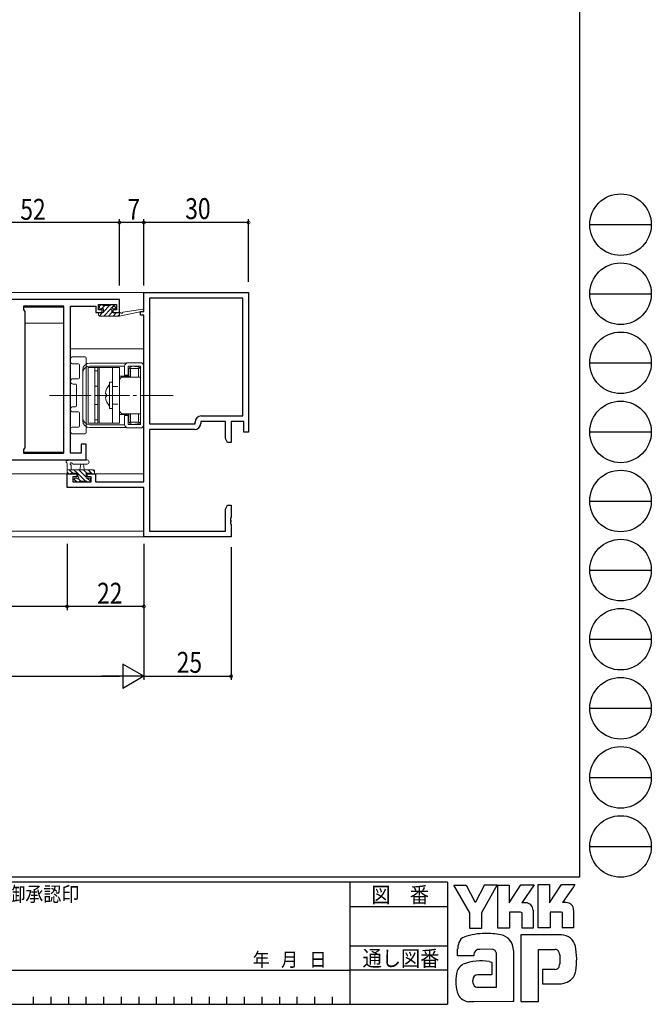
# Model space of a CAD drawing. Extents: x 0 to 793, y 0 to 564.
# Drawn here: x 612 to 793, y 0 to 282 of the extents above; entities that cross this region are included whole.
import ezdxf

# ---------------------------------------------------------------- set-up
doc = ezdxf.new("R2010")
doc.units = 0
doc.linetypes.add('YCENTER_1', pattern=[13, 10, -1, 1, -1])
doc.linetypes.add('YHIDDEN_1', pattern=[4, 3, -1])
for name, color, linetype in [('YKK_11', 7, 'CONTINUOUS'), ('YKK_12', 2, 'CONTINUOUS'), ('YKK_13', 4, 'CONTINUOUS'), ('YKK_D', 6, 'CONTINUOUS'), ('YKK_ZWAK', 7, 'CONTINUOUS')]:
    doc.layers.add(name, color=color, linetype=linetype)
doc.styles.get("Standard").update_dxf_attribs({"font": 'ROMANS.SHX', "bigfont": 'EXTFONT.SHX'})
doc.styles.add('YKK_OSSTYLE1', font='romans.shx', dxfattribs={"width": 0.9, "bigfont": 'EXTFONT.SHX'})

# ---------------------------------------------------------------- blocks, each defined once
blk = doc.blocks.new('A201')
at = {"layer": 'YKK_ZWAK', "color": 254, "linetype": 'Continuous'}
for p, q in [((571, 410), (571, 35)), ((571, 35), (21, 35)), ((544, 34), (21, 34)), ((524, 34), (524, 9)), ((544, 34), (544, 9)), ((548.59, 27.71), (545.31, 33.35)), ((545.31, 33.35), (547.82, 33.35)), ((547.82, 33.35), (549.62, 29.99)), ((551.6, 33.43), (549.77, 29.88)), ((554.19, 33.43), (550.95, 27.7)), ((551.6, 33.43), (554.19, 33.43)), ((554.33, 24.55), (554.33, 33.41)), ((554.33, 33.41), (556.63, 33.41)), ((556.63, 29.77), (559.04, 33.45)), ((556.63, 33.41), (556.63, 29.77)), ((559.04, 33.45), (561.77, 33.45)), ((561.77, 33.45), (559.24, 29.78)), ((562.55, 24.63), (562.55, 33.49)), ((562.55, 33.49), (564.89, 33.49)), ((564.89, 29.78), (567.34, 33.49)), ((564.89, 33.49), (564.89, 29.78)), ((567.34, 33.49), (570.04, 33.49)), ((569.77, 33.02), (567.54, 29.84)), ((570.04, 33.49), (569.77, 33.02)), ((549.62, 29.99), (549.77, 29.88)), ((559.99, 29.78), (559.24, 29.78)), ((561.53, 28.24), (561.53, 24.61)), ((568.29, 29.84), (567.54, 29.84)), ((569.83, 28.24), (569.83, 24.65)), ((548.59, 24.53), (548.59, 27.71)), ((550.95, 27.7), (550.95, 24.53)), ((558.98, 27.87), (556.7, 27.87)), ((556.7, 27.87), (556.7, 24.55)), ((559.29, 27.75), (558.98, 27.87)), ((559.29, 24.61), (559.29, 27.75)), ((567.26, 27.89), (564.99, 27.89)), ((564.99, 27.89), (564.99, 24.63)), ((567.57, 27.77), (567.26, 27.89)), ((567.57, 24.65), (567.57, 27.77)), ((550.95, 24.53), (548.59, 24.53)), ((556.7, 24.55), (554.33, 24.55)), ((561.53, 24.61), (559.29, 24.61)), ((564.99, 24.63), (562.55, 24.63)), ((567.57, 24.68), (567.61, 24.65)), ((569.83, 24.65), (567.57, 24.65)), ((559.02, 23.22), (559.02, 9.57)), ((567.3, 23.22), (559.02, 23.22)), ((524, 21), (544, 21)), ((546.08, 18.95), (546.08, 20.33)), ((553.25, 20.28), (550.61, 20.23)), ((562.61, 9.57), (562.61, 20.24)), ((562.61, 20.24), (565.93, 20.24)), ((549.41, 18.95), (546.08, 18.95)), ((554.02, 12.52), (554.02, 19.47)), ((557.51, 20.01), (557.51, 9.59)), ((566.98, 19.17), (566.99, 17.29)), ((552.55, 17.73), (553.05, 17.62)), ((553.05, 17.62), (553.05, 15.05)), ((566.01, 16.15), (563.48, 16.15)), ((563.48, 16.15), (563.48, 13.2)), ((452, 16), (524, 16)), ((553.05, 15.05), (550.2, 15.05)), ((550, 12.52), (554.02, 12.52)), ((553.71, 12.52), (553.96, 12.52)), ((554.02, 12.52), (554.02, 12.52)), ((563.48, 13.2), (567.28, 13.2)), ((567.28, 13.2), (568.06, 13.37)), ((21, 9), (544, 9)), ((549.41, 9.53), (548.34, 9.53)), ((557.28, 9.55), (549.41, 9.53)), ((557.51, 9.59), (557.28, 9.55)), ((559.02, 9.57), (562.05, 9.57)), ((562.05, 9.57), (562.61, 9.57))]:
    blk.add_line(p, q, dxfattribs=at)
at = {"layer": 'YKK_ZWAK', "color": 8, "linetype": 'Continuous'}
for p, q in [((573.13, 168.56), (585.73, 168.56)), ((573.13, 154.42), (585.73, 154.42)), ((573.13, 140.28), (585.73, 140.28)), ((573.13, 126.14), (585.73, 126.14)), ((573.13, 112), (585.73, 112)), ((573.13, 97.86), (585.73, 97.86)), ((573.13, 83.72), (585.73, 83.72)), ((573.13, 69.58), (585.73, 69.58)), ((573.13, 55.44), (585.73, 55.44)), ((573.13, 41.3), (585.73, 41.3))]:
    blk.add_line(p, q, dxfattribs=at)
at = {"layer": 'YKK_ZWAK', "color": 131, "linetype": 'Continuous'}
for p, q in [((524, 29), (544, 29)), ((544, 16), (524, 16)), ((459.2, 10.5), (459.2, 9)), ((462.8, 10.5), (462.8, 9)), ((466.4, 10.5), (466.4, 9)), ((470, 10.5), (470, 9)), ((473.6, 10.5), (473.6, 9)), ((477.2, 10.5), (477.2, 9)), ((480.8, 10.5), (480.8, 9)), ((484.4, 10.5), (484.4, 9)), ((488, 10.5), (488, 9)), ((491.6, 10.5), (491.6, 9)), ((495.2, 10.5), (495.2, 9)), ((498.8, 10.5), (498.8, 9)), ((502.4, 10.5), (502.4, 9)), ((506, 10.5), (506, 9)), ((509.6, 10.5), (509.6, 9)), ((513.2, 10.5), (513.2, 9)), ((516.8, 10.5), (516.8, 9)), ((520.4, 10.5), (520.4, 9))]:
    blk.add_line(p, q, dxfattribs=at)
at = {"layer": 'YKK_ZWAK', "color": 8, "linetype": 'Continuous'}
for centre in [(579.43, 168.56), (579.43, 154.42), (579.43, 140.28), (579.43, 126.14), (579.43, 112), (579.43, 97.86), (579.43, 83.72), (579.43, 69.58), (579.43, 55.44), (579.43, 41.3)]:
    blk.add_circle(centre, 6.3, dxfattribs=at)
at = {"layer": 'YKK_ZWAK', "color": 254, "linetype": 'Continuous'}
for centre, radius, start, end in [((559.99, 28.24), 1.54, 0.0017, 89.996), ((568.29, 28.29), 1.54, 0.0017, 89.996), ((548, 21.1), 1.75, 109.0213, 161.5126), ((551.66, 10.86), 12.63, 89.8916, 109.3085), ((552.03, 8.67), 14.82, 78.7801, 91.4694), ((554.38, 20.07), 3.18, 40.6642, 80.3169), ((567.19, 20.11), 3.1, 14.4457, 87.0875), ((549.69, 20.31), 3.6, 158.4108, 179.7178), ((550.51, 19.02), 1.21, 85.5055, 126.7804), ((552.9, 19.18), 1.16, 14.7552, 72.4499), ((554.22, 20.08), 3.29, 358.7806, 38.7656), ((566.05, 19.37), 0.878, 16.4312, 96.9166), ((555.55, 18.15), 14.9, 350.9903, 10.6762), ((550.91, 18.99), 1.51, 138.4638, 181.7136), ((564.38, 18.85), 2.62, 4.9342, 17.0355), ((548.59, 14.77), 2.79, 121.8271, 169.0847), ((550.8, 8.39), 9.51, 79.381, 112.0583), ((566.01, 17.08), 0.933, 269.9547, 342.9014), ((564.36, 17.54), 2.64, 343.6902, 354.7536), ((553.61, 13.72), 7.92, 168.7637, 199.8008), ((550.21, 14.01), 1.03, 90.3395, 178.0364), ((567.24, 16.32), 3.07, 285.4429, 349.9045), ((550.84, 13.77), 1.69, 171.082, 216.7192), ((550.18, 13.6), 1.09, 230.9728, 260.7549), ((548.6, 12.25), 2.73, 207.3144, 263.5946)]:
    blk.add_arc(centre, radius, start, end, dxfattribs=at)
at = {"layer": 'YKK_ZWAK', "color": 131, "linetype": 'Continuous', "style": 'YKK_OSSTYLE1', "width": 0.9}
for s, height, p in [('御承認印', 3, (453.91, 30.05)), ('図\u3000番', 3.2, (528.43, 29.81)), ('通し図番', 3.2, (526.63, 16.8)), ('年   月   日', 2.828, (504.13, 16.74))]:
    blk.add_text(s, height=height, dxfattribs=at).set_placement(p)

msp = doc.modelspace()

# ---------------------------------------------------------------- linework, layer by layer
at = {"layer": 'YKK_11', "color": 0, "linetype": 'ByBlock', "lineweight": -2}
for p, q in [((647.99, 203.97), (677.99, 203.97)), ((647.99, 198.47), (647.99, 203.97)), ((677.99, 203.97), (677.99, 163.97)), ((649.62, 202.34), (649.62, 166.27)), ((649.62, 202.34), (649.62, 166.27)), ((676.36, 202.34), (649.62, 202.34)), ((676.36, 168.6), (676.36, 202.34)), ((646.99, 197.47), (646.99, 198.47)), ((646.99, 198.47), (647.99, 198.47)), ((647.99, 197.47), (646.99, 197.47)), ((647.99, 149.7), (647.99, 197.47)), ((662.66, 166.27), (662.66, 166.8)), ((671.36, 166.97), (664.29, 166.97)), ((664.29, 166.97), (664.29, 166.44)), ((664.46, 168.6), (676.36, 168.6)), ((671.36, 162.07), (671.36, 166.97)), ((676.69, 166.97), (672.99, 166.97)), ((672.99, 166.97), (672.99, 160.97)), ((676.69, 163.97), (676.69, 166.97)), ((649.62, 166.27), (662.66, 166.27)), ((649.62, 164.64), (649.62, 135.6)), ((662.49, 164.64), (649.62, 164.64)), ((677.99, 163.97), (676.69, 163.97)), ((671.99, 160.97), (671.36, 162.07)), ((672.99, 160.97), (671.99, 160.97)), ((625.99, 148.07), (625.99, 151.97)), ((625.99, 151.97), (628.79, 151.97)), ((628.79, 151.17), (627.62, 151.17)), ((627.62, 151.17), (627.62, 149.7)), ((627.62, 149.7), (632.89, 149.7)), ((628.79, 151.97), (628.79, 151.17)), ((631.79, 151.17), (631.79, 151.97)), ((631.79, 151.97), (634.09, 151.97)), ((632.89, 151.17), (631.79, 151.17)), ((632.89, 149.7), (632.89, 151.17)), ((634.09, 151.97), (634.09, 149.7)), ((634.09, 149.7), (647.99, 149.7)), ((647.99, 148.07), (625.99, 148.07)), ((647.99, 133.97), (647.99, 148.07)), ((671.36, 141.88), (671.99, 142.97)), ((671.36, 135.6), (671.36, 141.88)), ((671.99, 142.97), (672.99, 142.97)), ((672.99, 142.97), (672.99, 139.43)), ((672.99, 139.43), (672.87, 139.25)), ((672.87, 139.25), (672.87, 138.7)), ((672.87, 138.7), (672.99, 138.52)), ((672.99, 138.43), (672.87, 138.25)), ((672.87, 138.25), (672.87, 137.7)), ((672.99, 138.52), (672.99, 138.43)), ((649.62, 135.6), (671.36, 135.6)), ((672.87, 137.7), (672.99, 137.52)), ((672.99, 137.52), (672.99, 133.97)), ((672.99, 133.97), (647.99, 133.97))]:
    msp.add_line(p, q, dxfattribs=at)
at = {"layer": 'YKK_11', "color": 7, "linetype": 'Continuous', "lineweight": 30, "ltscale": 0.5}
for p, q in [((640.99, 201.97), (588.99, 201.97)), ((634.99, 200.47), (640.19, 200.47)), ((634.99, 198.97), (634.99, 200.47)), ((640.19, 200.47), (640.19, 198.97)), ((640.99, 198.17), (640.99, 201.97)), ((613.49, 200.04), (613.49, 198.97)), ((625.06, 200.04), (613.49, 200.04)), ((613.49, 198.97), (613.92, 198.54)), ((613.92, 198.54), (613.92, 159.4)), ((625.06, 157.9), (625.06, 200.04)), ((625.06, 157.9), (625.06, 200.04)), ((626.99, 200.04), (634.19, 200.04)), ((626.99, 157.9), (626.99, 200.04)), ((634.19, 200.04), (634.19, 199.24)), ((634.19, 199.24), (634.19, 198.17)), ((634.19, 198.17), (636.09, 198.17)), ((636.09, 198.97), (634.99, 198.97)), ((636.09, 198.17), (636.09, 198.97)), ((639.09, 198.97), (639.09, 198.17)), ((640.19, 198.97), (639.09, 198.97)), ((639.09, 198.17), (640.99, 198.17)), ((613.92, 159.4), (613.49, 158.97)), ((613.49, 158.97), (613.49, 157.9)), ((629.99, 160.47), (629.99, 157.9)), ((631.49, 160.47), (629.99, 160.47)), ((631.49, 155.97), (631.49, 160.47)), ((606.99, 155.97), (631.49, 155.97)), ((613.49, 157.9), (625.06, 157.9)), ((629.99, 157.9), (626.99, 157.9))]:
    msp.add_line(p, q, dxfattribs=at)
at = {"layer": 'YKK_11', "color": 0, "linetype": 'ByBlock', "lineweight": -2}
for centre, start, end in [((662.49, 166.44), 270, 360), ((664.46, 166.8), 90, 180)]:
    msp.add_arc(centre, 1.8, start, end, dxfattribs=at)
at = {"layer": 'YKK_12', "color": 2, "linetype": 'Continuous', "lineweight": 13}
for p, q in [((317.69, 203.97), (648.29, 203.97)), ((625.06, 199.77), (613.49, 199.77)), ((625.06, 195.17), (613.92, 195.17)), ((647.99, 187.77), (626.99, 187.77)), ((625.06, 158.17), (613.49, 158.17)), ((336.89, 151.97), (629.09, 151.97)), ((647.99, 151.97), (631.49, 151.97)), ((317.99, 135.6), (647.99, 135.6)), ((317.69, 133.97), (648.29, 133.97))]:
    msp.add_line(p, q, dxfattribs=at)
at = {"layer": 'YKK_13', "color": 4}
for p, q in [((635.64, 200.37), (635.29, 200.02)), ((636.14, 198.17), (635.17, 197.2)), ((636.79, 200.17), (635.89, 199.27)), ((638.14, 200.17), (636.39, 198.43)), ((638.54, 199.23), (636.49, 197.17)), ((638.83, 198.17), (637.83, 197.17)), ((639.45, 200.14), (638.83, 199.52)), ((640.18, 198.17), (639.18, 197.17)), ((640.99, 197.64), (640.53, 197.17)), ((626.48, 151.97), (625.99, 152.46)), ((627.62, 152.17), (626.62, 153.17)), ((628.97, 152.17), (627.97, 153.17)), ((631.49, 151), (629.32, 153.17)), ((631.67, 152.17), (630.67, 153.17)), ((633.21, 151.97), (632.01, 153.17)), ((633.89, 152.64), (633.36, 153.17)), ((628.78, 149.67), (627.99, 150.46)), ((631.27, 149.87), (629.09, 152.05)), ((629.92, 149.87), (629.23, 150.57)), ((632.66, 149.84), (631.72, 150.77))]:
    msp.add_line(p, q, dxfattribs=at)
at = {"layer": 'YKK_13', "color": 4, "linetype": 'Continuous', "lineweight": 13}
for p, q in [((635.59, 200.37), (636.09, 200.37)), ((638.49, 200.37), (639.09, 200.37)), ((634.99, 197.47), (634.99, 197.87)), ((635.29, 199.57), (635.29, 200.07)), ((635.29, 198.17), (636.39, 198.17)), ((636.39, 199.27), (635.59, 199.27)), ((636.29, 200.17), (638.29, 200.17)), ((636.39, 198.17), (636.39, 199.27)), ((638.79, 198.81), (638.79, 198.17)), ((638.79, 198.17), (640.99, 198.17)), ((639.59, 199.27), (639.25, 199.27)), ((639.3, 200.29), (639.8, 199.79)), ((640.99, 197.17), (647.75, 198.58)), ((640.99, 198.17), (641.08, 198.19)), ((640.99, 197.17), (640.99, 198.17)), ((642.1, 198.35), (647.65, 199.17)), ((635.29, 197.17), (640.99, 197.17)), ((626.99, 184.04), (626.99, 184.97)), ((627.49, 185.47), (631.19, 185.47)), ((629.26, 183.54), (627.49, 183.54)), ((631.49, 185.17), (631.49, 163.77)), ((632.49, 183.72), (643.06, 183.72)), ((646.99, 183.82), (643.49, 183.82)), ((629.56, 179.52), (629.56, 183.24)), ((630.49, 181.72), (630.49, 167.22)), ((635.19, 182.47), (631.99, 182.47)), ((631.99, 182.47), (631.99, 166.47)), ((632.49, 182.87), (642.5, 182.87)), ((633.99, 166.47), (633.99, 182.47)), ((633.99, 181.47), (633.99, 167.47)), ((634.79, 181.47), (633.99, 181.47)), ((640.99, 182.47), (634.79, 182.47)), ((634.79, 182.47), (634.79, 166.47)), ((634.79, 167.47), (634.79, 181.47)), ((635.19, 166.47), (635.19, 182.47)), ((638.99, 166.47), (638.99, 182.47)), ((640.99, 166.47), (640.99, 182.47)), ((642.49, 180.22), (642.49, 182.82)), ((643.49, 182.82), (646.99, 182.82)), ((643.49, 182.82), (643.49, 180.22)), ((643.69, 179.97), (643.69, 181.92)), ((644.19, 182.12), (643.9, 182.42)), ((644.19, 179.72), (644.19, 182.12)), ((644.19, 182.12), (646.49, 182.12)), ((644.39, 182.82), (644.39, 182.62)), ((645.39, 182.82), (644.39, 182.82)), ((645.39, 182.82), (645.39, 182.72)), ((646.19, 182.72), (645.39, 182.72)), ((646.19, 182.62), (646.19, 182.72)), ((646.29, 182.62), (646.19, 182.62)), ((646.49, 182.12), (646.79, 182.42)), ((646.49, 182.12), (646.49, 179.72)), ((646.99, 166.12), (646.99, 182.82)), ((646.99, 167.02), (646.99, 181.92)), ((647.99, 166.12), (647.99, 182.82)), ((627.74, 179.22), (629.26, 179.22)), ((628.39, 177.72), (627.74, 177.72)), ((639, 178.22), (638.19, 178.22)), ((638.19, 178.22), (638.19, 170.72)), ((638.99, 176.97), (638.99, 178.22)), ((643.69, 179.97), (640.99, 179.97)), ((640.99, 178.72), (640.99, 170.22)), ((641.99, 179.72), (646.99, 179.72)), ((642.49, 180.22), (643.49, 180.22)), ((642.49, 179.97), (642.74, 179.72)), ((642.49, 179.97), (642.49, 179.72)), ((643.69, 179.97), (643.94, 179.72)), ((628.69, 171.52), (628.69, 177.42)), ((636.99, 175.02), (637.29, 174.72)), ((630.49, 174.47), (631.99, 174.47)), ((636.99, 173.93), (637.29, 174.22)), ((637.29, 174.22), (637.29, 174.72)), ((627.74, 171.22), (628.39, 171.22)), ((629.26, 169.72), (627.74, 169.72)), ((629.56, 165.7), (629.56, 169.42)), ((638.19, 170.72), (639, 170.72)), ((638.99, 170.72), (638.99, 171.97)), ((631.99, 166.47), (635.19, 166.47)), ((633.99, 167.47), (634.79, 167.47)), ((634.79, 166.47), (640.99, 166.47)), ((643.69, 168.97), (640.99, 168.97)), ((641.99, 169.22), (646.99, 169.22)), ((642.74, 169.22), (642.49, 168.97)), ((642.49, 169.22), (642.49, 168.97)), ((642.49, 166.12), (642.49, 168.72)), ((642.49, 168.72), (643.49, 168.72)), ((643.49, 168.72), (643.49, 166.12)), ((643.69, 168.97), (643.94, 169.22)), ((643.69, 167.02), (643.69, 168.97)), ((644.19, 166.82), (643.9, 166.53)), ((644.19, 169.22), (644.19, 166.82)), ((644.19, 166.82), (646.49, 166.82)), ((646.49, 169.22), (646.49, 166.82)), ((646.49, 166.82), (646.79, 166.53)), ((626.99, 163.97), (626.99, 164.9)), ((627.49, 165.4), (629.26, 165.4)), ((632.49, 166.07), (642.5, 166.07)), ((632.49, 165.22), (643.06, 165.22)), ((643.49, 166.12), (646.99, 166.12)), ((643.49, 165.12), (646.99, 165.12)), ((644.39, 166.12), (644.39, 166.32)), ((645.39, 166.12), (644.39, 166.12)), ((646.19, 166.22), (645.39, 166.22)), ((645.39, 166.12), (645.39, 166.22)), ((646.19, 166.32), (646.19, 166.22)), ((646.29, 166.32), (646.19, 166.32)), ((631.19, 163.47), (627.49, 163.47)), ((631.72, 155.97), (626.56, 155.97)), ((625.99, 152.27), (625.99, 154.95)), ((625.99, 153.17), (633.59, 153.17)), ((627.19, 154.35), (627.19, 153.17)), ((631.72, 154.77), (627.76, 154.77)), ((629.69, 153.17), (629.79, 154.32)), ((630.89, 153.17), (630.79, 154.32)), ((633.89, 152.87), (633.89, 152.27)), ((626.89, 151.97), (626.29, 151.97)), ((629.09, 152.17), (627.09, 152.17)), ((628.58, 149.76), (628.08, 150.26)), ((628.29, 150.77), (628.63, 150.77)), ((629.39, 149.67), (628.79, 149.67)), ((629.09, 151.24), (629.09, 152.17)), ((631.69, 149.87), (629.59, 149.87)), ((632.79, 152.17), (631.49, 152.17)), ((631.49, 152.17), (631.49, 150.77)), ((631.49, 150.77), (632.39, 150.77)), ((632.39, 149.67), (631.89, 149.67)), ((632.69, 150.47), (632.69, 149.97)), ((633.59, 151.97), (632.99, 151.97))]:
    msp.add_line(p, q, dxfattribs=at)
at = {"layer": 'YKK_13', "color": 4, "linetype": 'YHIDDEN_1', "lineweight": 13, "ltscale": 0.5}
for p, q in [((634.79, 177.07), (633.99, 177.07)), ((638.99, 176.97), (640.99, 176.97)), ((634.79, 171.87), (633.99, 171.87)), ((638.99, 171.97), (640.99, 171.97))]:
    msp.add_line(p, q, dxfattribs=at)
at = {"layer": 'YKK_13', "color": 4, "linetype": 'YCENTER_1', "lineweight": 13}
msp.add_line((620.91, 174.47), (656.4, 174.47), dxfattribs=at)
at = {"layer": 'YKK_13', "color": 4, "linetype": 'Continuous', "lineweight": 13}
for centre, radius, start, end in [((635.59, 200.07), 0.3, 90, 180), ((636.09, 200.17), 0.2, 0, 90), ((638.49, 200.17), 0.2, 90, 180), ((639.09, 200.07), 0.3, 45, 90), ((635.29, 197.87), 0.3, 90, 180), ((635.29, 197.47), 0.3, 180, 270), ((635.59, 199.57), 0.3, 180, 270), ((638.79, 199.27), 0.25, 33.0557, 236.9443), ((638.49, 198.81), 0.3, 0, 56.9443), ((639.25, 199.57), 0.3, 213.0557, 270), ((639.59, 199.57), 0.3, 270, 45), ((641.12, 197.89), 0.3, 39.1975, 99.1975), ((641.59, 198.27), 0.3, 219.1975, 338.4494), ((642.15, 198.05), 0.3, 98.4494, 158.4494), ((647.69, 198.87), 0.3, 281.7498, 98.4494), ((627.49, 184.97), 0.5, 90, 180), ((627.49, 184.04), 0.5, 180, 270), ((629.26, 183.24), 0.3, 0, 90), ((632.49, 181.72), 2, 90, 180), ((631.19, 185.17), 0.3, 0, 90), ((643.49, 182.82), 1, 90, 180), ((646.99, 182.82), 1, 0, 90), ((632.49, 180.87), 2, 90, 180), ((644.39, 181.92), 0.7, 90, 180), ((646.29, 181.92), 0.7, 0, 90), ((627.74, 178.47), 0.75, 90, 270), ((628.39, 177.42), 0.3, 0, 90), ((629.26, 179.52), 0.3, 270, 360), ((641.99, 178.72), 1, 90, 180), ((641.57, 174.47), 4.61, 137.1544, 173.1807), ((641.57, 174.47), 4.61, 186.8193, 222.8456), ((627.74, 170.47), 0.75, 90, 270), ((628.39, 171.52), 0.3, 270, 360), ((629.26, 169.42), 0.3, 0, 90), ((641.99, 170.22), 1, 180, 270), ((632.49, 168.07), 2, 180, 270), ((632.49, 167.22), 2, 180, 270), ((644.39, 167.02), 0.7, 180, 270), ((646.29, 167.02), 0.7, 270, 0), ((627.49, 164.9), 0.5, 90, 180), ((627.49, 163.97), 0.5, 180, 270), ((629.26, 165.7), 0.3, 270, 360), ((631.19, 163.77), 0.3, 270, 360), ((643.49, 166.12), 1, 180, 270), ((646.99, 166.12), 1, 270, 0), ((625.99, 155.47), 0.3, 79.4712, 240), ((625.69, 154.95), 0.3, 0, 60), ((626.1, 156.06), 0.3, 259.4712, 319.4712), ((626.56, 155.67), 0.3, 90, 139.4712), ((627.19, 154.87), 0.3, 19.1898, 240), ((631.72, 155.37), 0.6, 270.0402, 90.0402), ((626.89, 154.35), 0.3, 0, 60), ((627.76, 155.07), 0.3, 199.1898, 270.0402), ((630.29, 154.27), 0.5, 5.0921, 174.9079), ((633.59, 152.87), 0.3, 0, 90), ((626.29, 152.27), 0.3, 180, 270), ((626.89, 152.17), 0.2, 270, 0), ((628.29, 150.47), 0.3, 90, 225), ((628.79, 149.97), 0.3, 225, 270), ((628.63, 150.47), 0.3, 33.0557, 90), ((629.09, 150.77), 0.25, 213.0557, 56.9443), ((629.39, 151.24), 0.3, 180, 236.9443), ((629.39, 149.87), 0.2, 270, 0), ((631.89, 149.87), 0.2, 180, 270), ((632.39, 150.47), 0.3, 0, 90), ((632.39, 149.97), 0.3, 270, 0), ((632.99, 152.17), 0.2, 180, 270), ((633.59, 152.27), 0.3, 270, 0)]:
    msp.add_arc(centre, radius, start, end, dxfattribs=at)
at = {"layer": 'YKK_D', "color": 6, "linetype": 'Continuous'}
for p, q in [((640.99, 223.97), (588.99, 223.97)), ((640.99, 205.97), (640.99, 224.97)), ((640.99, 205.97), (640.99, 224.97)), ((647.99, 223.97), (640.99, 223.97)), ((647.99, 205.97), (647.99, 224.97)), ((625.99, 131.97), (625.99, 112.97)), ((625.99, 131.97), (625.99, 112.97)), ((647.99, 131.97), (647.99, 112.97)), ((625.99, 113.97), (588.99, 113.97)), ((647.99, 113.97), (625.99, 113.97))]:
    msp.add_line(p, q, dxfattribs=at)
at = {"layer": 'YKK_D'}
for p, q in [((647.99, 206.97), (647.99, 224.97)), ((677.99, 223.97), (647.99, 223.97)), ((677.99, 206.97), (677.99, 224.97)), ((647.99, 130.97), (647.99, 92.97)), ((647.99, 130.97), (647.99, 92.97)), ((672.99, 130.97), (672.99, 92.97)), ((324.99, 93.97), (640.99, 93.97)), ((647.99, 93.97), (672.99, 93.97))]:
    msp.add_line(p, q, dxfattribs=at)
at = {"layer": 'YKK_D', "lineweight": -2}
for p, q in [((647.99, 93.97), (641.93, 97.47)), ((641.93, 97.47), (641.93, 90.47)), ((647.99, 93.97), (635.87, 93.97)), ((647.99, 93.97), (641.93, 90.47))]:
    msp.add_line(p, q, dxfattribs=at)
at = {"layer": 'YKK_D', "color": 6, "linetype": 'ByBlock', "const_width": 0.85}
for points in [[(640.89, 223.97, 1), (641.1, 223.97, 1)], [(641.1, 223.97, 1), (640.89, 223.97, 1)], [(647.89, 223.97, 1), (648.1, 223.97, 1)], [(625.89, 113.97, 1), (626.1, 113.97, 1)], [(626.1, 113.97, 1), (625.89, 113.97, 1)], [(647.89, 113.97, 1), (648.1, 113.97, 1)]]:
    msp.add_lwpolyline(points, format="xyb", close=True, dxfattribs=at)
at = {"layer": 'YKK_D', "linetype": 'ByBlock', "const_width": 0.85}
for points in [[(648.1, 223.97, 1), (647.89, 223.97, 1)], [(677.89, 223.97, 1), (678.1, 223.97, 1)], [(672.89, 93.97, 1), (673.1, 93.97, 1)]]:
    msp.add_lwpolyline(points, format="xyb", close=True, dxfattribs=at)

# ---------------------------------------------------------------- block references
at = {"layer": 'YKK_ZWAK', "xscale": 1.4, "yscale": 1.4, "zscale": 1.4}
msp.add_blockref('A201', (-26.6, -12.6), dxfattribs=at)

# ---------------------------------------------------------------- texts
at = {"layer": 'YKK_D', "color": 6, "width": 0.8}
for s, p in [('52', (612.59, 224.77)), ('7', (643.29, 224.77)), ('22', (634.59, 114.77))]:
    msp.add_text(s, height=6, dxfattribs=at).set_placement(p)
at = {"layer": 'YKK_D', "width": 0.8}
for s, p in [('30', (659.86, 224.97)), ('25', (657.41, 94.97))]:
    msp.add_text(s, height=6, dxfattribs=at).set_placement(p)

doc.saveas('drawing.dxf')
